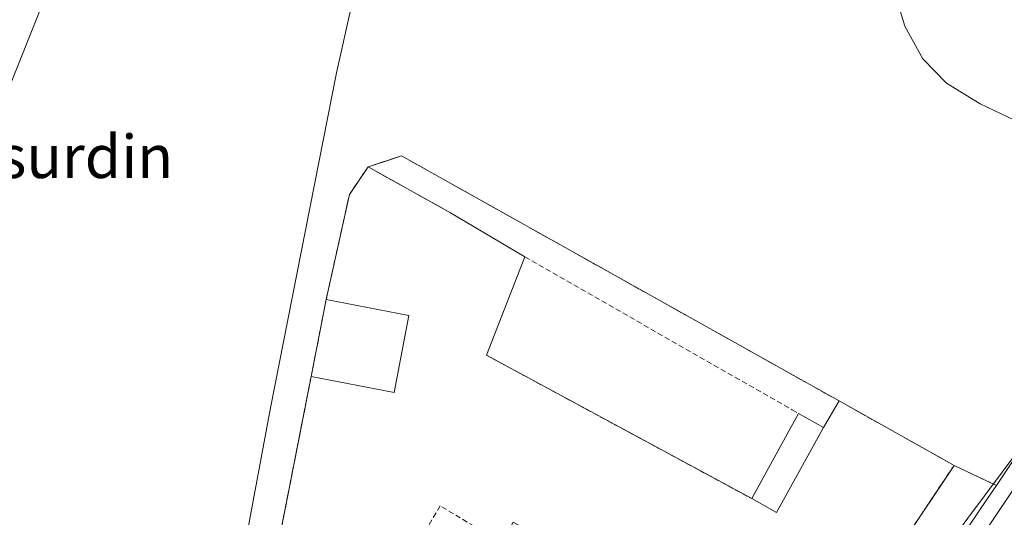
# Model space of a CAD drawing. Units: metres. Extents: x 597280 to 600727, y 4724489 to 4726851.
# Drawn here: x 598016 to 598199, y 4726239 to 4726331 of the extents above; entities that cross this region are included whole.
import ezdxf
from ezdxf.enums import TextEntityAlignment as Align

# ---------------------------------------------------------------- set-up
doc = ezdxf.new("R2010")
doc.units = ezdxf.units.M
doc.header["$MEASUREMENT"] = 0
doc.linetypes.add('TRAZOSX2', pattern=[1.5, 1, -0.5])
for name, color, linetype, lineweight in [('Carretera de calzada única', 19, 'Continuous', 13), ('Carretera de calzada única Cxs', 19, 'Continuous', 13), ('Corriente natural lineal', 142, 'Continuous', 13), ('Cultivos herbáceos CxS', 92, 'Continuous', 0), ('Curva de nivel normal', 36, 'Continuous', 0), ('Edificación', 1, 'Continuous', 13), ('Edificación Cxs', 1, 'Continuous', 13), ('Explanada', 19, 'Continuous', 0), ('Explanada Cxs', 19, 'Continuous', 0), ('Muro lineal', 1, 'TRAZOSX2', 13), ('Núcleo urbano', 19, 'Continuous', 0), ('Núcleo urbano CxS', 19, 'Continuous', 0), ('Obra de contención lineal', 1, 'TRAZOSX2', 13), ('Recinto industrial', 135, 'TRAZOSX2', 0), ('Recinto industrial CxS', 135, 'Continuous', 0), ('Texto cartográfico', 19, 'Continuous', 0)]:
    doc.layers.add(name, color=color, linetype=linetype, lineweight=lineweight)
doc.styles.add('Arial', font='txt', dxfattribs={"height": 0.2})

# ---------------------------------------------------------------- blocks, each defined once
blk = doc.blocks.new('*U157')
at = {"layer": 'Núcleo urbano CxS', "color": 19, "linetype": 'Continuous', "lineweight": 0}
blk.add_polyline3d([(597871.12, 4725749.38, 358), (597939.42, 4725852.83, 359.02), (597939.46, 4725852.9, 359.02), (597954.55, 4725874.48, 359.23), (597954.6, 4725874.54, 359.23), (597965.46, 4725889.27, 359.28), (597967.92, 4725893.03, 359.43), (597981.71, 4725917, 360.15), (597982.14, 4725917.74, 360.21), (598127.62, 4726134.37, 364.81), (598141.16, 4726154.53, 365.6), (598141.17, 4726172.93, 366.15), (598150.47, 4726190.08, 366.53), (598150.63, 4726190.32, 366.53), (598173.71, 4726209.79, 367.29), (598195.68, 4726242.23, 368.04), (598197.31, 4726244.67, 367.99), (598219.4, 4726277.72, 369), (598219.51, 4726277.87, 369), (598240.84, 4726305.76, 370.28), (598371.35, 4726503.15, 376.44)], dxfattribs=at)
blk = doc.blocks.new('*U209')
at = {"layer": 'Carretera de calzada única Cxs', "color": 19, "linetype": 'Continuous', "lineweight": 13}
blk.add_polyline3d([(598090.3, 4726070.64, 363.55), (598136.37, 4726139.96, 365.53), (598144.78, 4726153.56, 365.88), (598144.03, 4726157.82, 366.05), (598141.8, 4726164.61, 366.16), (598141.69, 4726169.09, 366.17), (598141.91, 4726171.32, 366.18), (598142.96, 4726175.77, 366.23), (598145.83, 4726182.16, 366.35), (598149.87, 4726186.84, 366.51), (598154.44, 4726190.44, 366.69), (598168.17, 4726200.94, 367.13), (598175.1, 4726208.18, 367.42), (598178.28, 4726212.05, 367.49), (598193.71, 4726233.88, 368.17), (598221.89, 4726276.05, 369.31), (598249.3, 4726311.88, 370.64), (598265.08, 4726335.38, 371.33)], dxfattribs=at)
blk = doc.blocks.new('*U219')
at = {"layer": 'Explanada Cxs', "color": 19, "linetype": 'Continuous', "lineweight": 0}
for points in [[(598151.85, 4726242.22, 373.33), (598156.44, 4726239.68, 373.56), (598165.17, 4726255.46, 371.32), (598168.08, 4726260.36, 367.99), (598189.46, 4726248.4, 369.58), (598149.42, 4726188.51, 366.53), (598142.26, 4726177.81, 366.23), (598117.59, 4726140.07, 370.27), (598052.69, 4726176.66, 365.15), (598070.01, 4726264.91, 371.53), (598085.42, 4726261.92, 376.53), (598088.19, 4726276.2, 375.03), (598072.8, 4726279.18, 371.94), (598077.12, 4726298.69, 369.11), (598080.6, 4726303.81, 370.91), (598095.89, 4726295.3, 367.23), (598109.7, 4726287.13, 367.04), (598102.58, 4726268.85, 366.61), (598151.85, 4726242.22, 373.33)], [(598112.16, 4726235.32, 368.58), (598107.55, 4726237.84, 368.46), (598105.44, 4726234.01, 368.47), (598110.05, 4726231.49, 368.56), (598112.16, 4726235.32, 368.58)], [(598138.02, 4726212.59, 394.69), (598138.32, 4726212.72, 394.76), (598138.58, 4726212.93, 394.79), (598138.78, 4726213.19, 394.75), (598138.91, 4726213.5, 394.68), (598138.96, 4726213.83, 394.62), (598138.92, 4726214.16, 394.11), (598138.8, 4726214.47, 393.33), (598138.61, 4726214.74, 393.06), (598138.36, 4726214.95, 393.37), (598138.07, 4726215.1, 394.18), (598137.74, 4726215.17, 394.29), (598137.41, 4726215.15, 394.19), (598137.09, 4726215.06, 394.13), (598136.81, 4726214.89, 394.09), (598136.58, 4726214.65, 394.04), (598136.42, 4726214.36, 394), (598136.33, 4726214.04, 393.98), (598136.32, 4726213.71, 394.17), (598136.4, 4726213.39, 394.42), (598136.55, 4726213.1, 394.63), (598136.77, 4726212.85, 394.76), (598137.05, 4726212.67, 394.8), (598137.36, 4726212.56, 394.77), (598137.69, 4726212.53, 394.71), (598138.02, 4726212.59, 394.69)], [(598141.39, 4726210.48, 394.69), (598141.69, 4726210.62, 394.76), (598141.95, 4726210.83, 394.9), (598142.15, 4726211.09, 392.96), (598142.28, 4726211.4, 391.32), (598142.33, 4726211.72, 390.82), (598142.29, 4726212.05, 391.52), (598142.17, 4726212.36, 392.91), (598141.98, 4726212.64, 395), (598141.73, 4726212.85, 394.74), (598141.44, 4726213, 394.55), (598141.11, 4726213.06, 394.46), (598140.78, 4726213.05, 394.45), (598140.46, 4726212.95, 394.52), (598140.18, 4726212.78, 394.65), (598139.95, 4726212.54, 394.84), (598139.79, 4726212.26, 395.02), (598139.7, 4726211.94, 395.14), (598139.69, 4726211.61, 395.04), (598139.77, 4726211.28, 394.97), (598139.92, 4726210.99, 394.92), (598140.14, 4726210.75, 394.86), (598140.42, 4726210.56, 394.77), (598140.73, 4726210.46, 394.71), (598141.06, 4726210.43, 394.68), (598141.39, 4726210.48, 394.69)], [(598136.18, 4726209.34, 393.93), (598136.48, 4726209.47, 393.95), (598136.74, 4726209.68, 393.97), (598136.94, 4726209.94, 394.01), (598137.07, 4726210.25, 394.15), (598137.12, 4726210.58, 394.29), (598137.08, 4726210.9, 394.41), (598136.97, 4726211.21, 394.56), (598136.78, 4726211.49, 394.75), (598136.53, 4726211.7, 394.98), (598136.23, 4726211.85, 395.22), (598135.9, 4726211.92, 395.31), (598135.57, 4726211.9, 395.02), (598135.26, 4726211.8, 394.71), (598134.97, 4726211.63, 394.44), (598134.74, 4726211.4, 394.26), (598134.58, 4726211.11, 394.18), (598134.49, 4726210.79, 394.17), (598134.48, 4726210.46, 394.19), (598134.56, 4726210.14, 394.19), (598134.71, 4726209.84, 392.72), (598134.94, 4726209.6, 391.15), (598135.21, 4726209.41, 390.82), (598135.52, 4726209.31, 391.71), (598135.85, 4726209.28, 393.2), (598136.18, 4726209.34, 393.93)], [(598139.6, 4726207.49, 394.14), (598139.9, 4726207.62, 394.16), (598140.16, 4726207.83, 391.94), (598140.36, 4726208.09, 389.4), (598140.49, 4726208.4, 388.79), (598140.54, 4726208.73, 389.53), (598140.5, 4726209.05, 391.05), (598140.39, 4726209.36, 392.68), (598140.2, 4726209.64, 393.99), (598139.95, 4726209.85, 394.55), (598139.65, 4726210, 394.54), (598139.32, 4726210.07, 394.52), (598138.99, 4726210.05, 394.47), (598138.68, 4726209.95, 394.41), (598138.39, 4726209.78, 394.32), (598138.16, 4726209.55, 394.23), (598138, 4726209.26, 394.12), (598137.91, 4726208.94, 394.03), (598137.9, 4726208.61, 393.95), (598137.98, 4726208.29, 393.85), (598138.13, 4726207.99, 393.8), (598138.36, 4726207.75, 393.9), (598138.63, 4726207.56, 393.99), (598138.94, 4726207.46, 394.05), (598139.27, 4726207.43, 394.1), (598139.6, 4726207.49, 394.14)], [(598122.55, 4726170.16, 374.14), (598069.14, 4726200.53, 372.74), (598059.92, 4726184.3, 369.93), (598113.34, 4726153.94, 368.03), (598122.55, 4726170.16, 374.14)], [(598111.34, 4726148.09, 368.09), (598105.01, 4726151.77, 369.23), (598103.46, 4726149.13, 367.64), (598109.78, 4726145.43, 368.56), (598111.34, 4726148.09, 368.09)]]:
    blk.add_polyline3d(points, close=True, dxfattribs=at)

msp = doc.modelspace()

# ---------------------------------------------------------------- linework, layer by layer
at = {"layer": 'Carretera de calzada única', "color": 19, "linetype": 'Continuous', "lineweight": 13}
msp.add_polyline3d([(597986.01, 4725915.13, 359.9), (598004.37, 4725940.5, 360.37), (598017.44, 4725959.94, 360.76), (598060.01, 4726023.96, 362.41), (598090.3, 4726070.64, 363.55), (598136.37, 4726139.96, 365.53), (598144.78, 4726153.56, 365.88), (598144.03, 4726157.82, 366.05), (598141.8, 4726164.61, 366.16), (598141.69, 4726169.09, 366.17), (598141.91, 4726171.32, 366.18), (598142.96, 4726175.77, 366.23), (598145.83, 4726182.16, 366.35), (598149.87, 4726186.84, 366.51), (598154.44, 4726190.44, 366.69), (598168.17, 4726200.94, 367.13), (598175.1, 4726208.18, 367.42), (598178.28, 4726212.05, 367.49), (598193.71, 4726233.88, 368.17), (598221.89, 4726276.05, 369.31), (598249.3, 4726311.88, 370.64), (598265.08, 4726335.38, 371.33)], dxfattribs=at)
at = {"layer": 'Corriente natural lineal', "color": 142, "linetype": 'Continuous', "lineweight": 13}
for points in [[(598077.61, 4726334.28, 367.1), (598074.71, 4726321.29, 366.78), (598062.47, 4726259.08, 365.35), (598057.88, 4726234.51, 365.22), (598052.87, 4726209.27, 364.65), (598049.7, 4726189.52, 364.44), (598048.34, 4726183.72, 363.83), (598046.71, 4726178.98, 363.88), (598044.62, 4726174.41, 363.8), (598037.33, 4726161.21, 363.52), (598022.63, 4726136.96, 363.31), (598010.76, 4726115.33, 362.85), (597997.88, 4726093.91, 362.45), (597980.16, 4726062.97, 362.25), (597958.01, 4726025.93, 361.63), (597948.07, 4726008.57, 361.28), (597935.11, 4725987.39, 360.84)], [(598261.08, 4726334.46, 371.05), (598242.57, 4726308.34, 370.45), (598224.46, 4726282.01, 369.43), (598162.68, 4726199.29, 366.11)]]:
    msp.add_polyline3d(points, dxfattribs=at)
at = {"layer": 'Cultivos herbáceos CxS', "color": 92, "linetype": 'Continuous', "lineweight": 0}
for points in [[(598580.14, 4726820.73, 383.82), (598579.39, 4726819.81, 383.71), (598579.23, 4726819.61, 383.7), (598578.92, 4726819.18, 383.68), (598578.88, 4726819.12, 383.68), (598526.51, 4726739.08, 382.44), (598492.1, 4726687.69, 384.89), (598492.09, 4726687.69, 384.89), (598492.09, 4726687.68, 384.88), (598492.08, 4726687.67, 384.88), (598492.06, 4726687.64, 384.88), (598423.83, 4726584.21, 381.78), (598423.8, 4726584.15, 381.78), (598371.35, 4726503.15, 376.44), (598282.23, 4726368.36, 372.06), (598241.97, 4726307.48, 370.4), (598240.84, 4726305.76, 370.28), (598240.39, 4726305.17, 370.23), (598219.51, 4726277.87, 369), (598219.4, 4726277.72, 369), (598203.61, 4726254.09, 368.35), (598197.31, 4726244.67, 367.99)], [(598371.35, 4726503.15, 376.44), (598240.84, 4726305.76, 370.28), (598219.51, 4726277.87, 369), (598219.4, 4726277.72, 369), (598197.31, 4726244.67, 367.99), (598197.31, 4726244.67, 367.99), (598189.46, 4726248.4, 367.5), (598168.08, 4726260.36, 367.1), (598162.07, 4726263.72, 367.32), (598086.78, 4726305.87, 366.78), (598083.87, 4726304.9, 367), (598080.6, 4726303.81, 367.02), (598077.12, 4726298.69, 366.37), (598072.8, 4726279.18, 366.27), (598072.37, 4726276.97, 366.25), (598070.01, 4726264.91, 366.17), (598059.73, 4726212.55, 365.27), (598058.96, 4726208.6, 365.15), (598052.69, 4726176.66, 364.34), (598048.65, 4726178.93, 364.06), (598031.68, 4726149.66, 363.58), (598020.3, 4726128.8, 363.33)], [(598197.31, 4726244.67, 367.99), (598196.76, 4726244.93, 367.91), (598189.46, 4726248.4, 367.5), (598168.08, 4726260.36, 367.1), (598162.07, 4726263.72, 367.32), (598086.78, 4726305.87, 366.78), (598083.87, 4726304.9, 367), (598080.6, 4726303.81, 367.02), (598077.12, 4726298.69, 366.37), (598072.8, 4726279.18, 366.27), (598072.37, 4726276.97, 366.25), (598070.01, 4726264.91, 366.17), (598059.73, 4726212.55, 365.27), (598058.96, 4726208.6, 365.15), (598052.69, 4726176.66, 364.34), (598048.65, 4726178.93, 364.06), (598031.68, 4726149.66, 363.58), (598020.3, 4726128.81, 363.33)]]:
    msp.add_polyline3d(points, dxfattribs=at)
at = {"layer": 'Curva de nivel normal', "color": 36, "linetype": 'Continuous', "lineweight": 0}
for points in [[(598011.31, 4726312.15, 370), (598022.56, 4726340.34, 370)], [(598178.84, 4726334.9, 370), (598180.28, 4726329.96, 370), (598183.64, 4726323.9, 370), (598188.07, 4726319.37, 370), (598194.3, 4726315.52, 370), (598204.73, 4726310.57, 370)]]:
    msp.add_polyline3d(points, dxfattribs=at)
at = {"layer": 'Edificación', "color": 1, "linetype": 'Continuous', "lineweight": 13}
for points in [[(598070.01, 4726264.91, 371.53), (598072.8, 4726279.18, 371.94)], [(598070.01, 4726264.91, 371.53), (598085.42, 4726261.92, 376.53), (598088.19, 4726276.2, 375.03), (598072.8, 4726279.18, 371.94)], [(598151.85, 4726242.22, 373.33), (598160.57, 4726258.01, 375.07)], [(598160.57, 4726258.01, 375.07), (598165.17, 4726255.46, 371.32)], [(598151.85, 4726242.22, 373.33), (598156.44, 4726239.68, 373.56), (598165.17, 4726255.46, 371.32)]]:
    msp.add_polyline3d(points, dxfattribs=at)
at = {"layer": 'Edificación Cxs', "color": 1, "linetype": 'Continuous', "lineweight": 13}
for points in [[(598070.01, 4726264.91, 371.53), (598072.8, 4726279.18, 371.94), (598088.19, 4726276.2, 375.03), (598085.42, 4726261.92, 376.53), (598070.01, 4726264.91, 371.53)], [(598165.17, 4726255.46, 371.32), (598156.44, 4726239.68, 373.56), (598151.85, 4726242.22, 373.33), (598160.57, 4726258.01, 375.07), (598165.17, 4726255.46, 371.32)]]:
    msp.add_polyline3d(points, close=True, dxfattribs=at)
at = {"layer": 'Explanada', "color": 19, "linetype": 'Continuous', "lineweight": 0}
for points in [[(598072.8, 4726279.18, 371.94), (598077.12, 4726298.69, 369.11), (598080.6, 4726303.81, 370.91), (598095.89, 4726295.3, 367.23)], [(598095.89, 4726295.3, 367.23), (598109.7, 4726287.13, 367.04)], [(598109.7, 4726287.13, 367.04), (598102.58, 4726268.85, 366.61)], [(598070.01, 4726264.91, 371.53), (598085.42, 4726261.92, 376.53), (598088.19, 4726276.2, 375.03), (598072.8, 4726279.18, 371.94)], [(598102.58, 4726268.85, 366.61), (598151.85, 4726242.22, 373.33)], [(598052.69, 4726176.66, 365.15), (598070.01, 4726264.91, 371.53)], [(598168.08, 4726260.36, 367.99), (598189.46, 4726248.4, 369.58), (598149.42, 4726188.51, 366.53), (598142.26, 4726177.81, 366.23), (598117.59, 4726140.07, 370.27)], [(598165.17, 4726255.46, 371.32), (598168.08, 4726260.36, 367.99)], [(598151.85, 4726242.22, 373.33), (598156.44, 4726239.68, 373.56), (598165.17, 4726255.46, 371.32)]]:
    msp.add_polyline3d(points, dxfattribs=at)
at = {"layer": 'Muro lineal', "color": 1, "linetype": 'TRAZOSX2', "lineweight": 13}
for points in [[(598086.78, 4726305.87, 368.1), (598162.07, 4726263.72, 368.67), (598168.08, 4726260.36, 367.99), (598189.46, 4726248.4, 369.58), (598149.42, 4726188.51, 366.53), (598142.26, 4726177.81, 366.23), (598117.59, 4726140.07, 370.27)], [(598095.89, 4726295.3, 367.23), (598080.6, 4726303.81, 370.91), (598077.12, 4726298.69, 369.11), (598072.8, 4726279.18, 371.94)], [(598070.01, 4726264.91, 371.53), (598052.69, 4726176.66, 365.15)], [(598105.44, 4726234.01, 368.47), (598093.99, 4726240.88, 366.7), (598088.44, 4726231.62, 366.81), (598113.74, 4726216.44, 366.41), (598119.47, 4726225.98, 367.31), (598110.05, 4726231.49, 368.56)]]:
    msp.add_polyline3d(points, dxfattribs=at)
at = {"layer": 'Núcleo urbano', "color": 19, "linetype": 'Continuous', "lineweight": 0}
for points in [[(598580.14, 4726820.73, 383.82), (598579.39, 4726819.81, 383.71), (598579.23, 4726819.61, 383.7), (598578.92, 4726819.18, 383.68), (598578.88, 4726819.12, 383.68), (598526.51, 4726739.08, 382.44), (598492.1, 4726687.69, 384.89), (598492.09, 4726687.69, 384.89), (598492.09, 4726687.68, 384.88), (598492.08, 4726687.67, 384.88), (598492.06, 4726687.64, 384.88), (598423.83, 4726584.21, 381.78), (598423.8, 4726584.15, 381.78), (598371.35, 4726503.15, 376.44), (598282.23, 4726368.36, 372.06), (598241.97, 4726307.48, 370.4), (598240.84, 4726305.76, 370.28), (598240.39, 4726305.17, 370.23), (598219.51, 4726277.87, 369), (598219.4, 4726277.72, 369), (598203.61, 4726254.09, 368.35), (598197.31, 4726244.67, 367.99)], [(598197.31, 4726244.67, 367.99), (598196.76, 4726244.93, 367.91), (598189.46, 4726248.4, 367.5), (598168.08, 4726260.36, 367.1), (598162.07, 4726263.72, 367.32), (598086.78, 4726305.87, 366.78), (598083.87, 4726304.9, 367), (598080.6, 4726303.81, 367.02), (598077.12, 4726298.69, 366.37), (598072.8, 4726279.18, 366.27), (598072.37, 4726276.97, 366.25), (598070.01, 4726264.91, 366.17), (598059.73, 4726212.55, 365.27), (598058.96, 4726208.6, 365.15), (598052.69, 4726176.66, 364.34), (598048.65, 4726178.93, 364.06), (598031.68, 4726149.66, 363.58), (598020.3, 4726128.81, 363.33)], [(597981.71, 4725917, 360.15), (597982.13, 4725917.74, 360.21), (597986.65, 4725924.46, 359.99), (598029.04, 4725987.58, 361.07), (598087.71, 4726074.94, 363.25), (598127.08, 4726133.57, 364.65), (598127.62, 4726134.37, 364.81), (598140.44, 4726153.45, 365.55), (598140.86, 4726154.07, 365.58), (598141.16, 4726154.53, 365.6), (598141.16, 4726154.71, 365.62), (598141.17, 4726172.93, 366.15), (598144.14, 4726178.4, 366.28), (598146.76, 4726183.24, 366.38), (598150.47, 4726190.08, 366.53), (598150.63, 4726190.32, 366.53), (598160.01, 4726198.23, 365.87), (598165.09, 4726202.52, 366.92), (598173.71, 4726209.79, 367.29), (598195.68, 4726242.23, 368.04), (598197.31, 4726244.67, 367.99)], [(597981.71, 4725917, 360.15), (597982.13, 4725917.74, 360.21), (597986.65, 4725924.46, 359.99), (598029.04, 4725987.58, 361.07), (598087.71, 4726074.94, 363.25), (598127.08, 4726133.57, 364.65), (598127.62, 4726134.37, 364.81), (598140.44, 4726153.45, 365.55), (598140.86, 4726154.07, 365.58), (598141.16, 4726154.53, 365.6), (598141.16, 4726154.71, 365.62), (598141.17, 4726172.93, 366.15), (598144.14, 4726178.4, 366.28), (598146.76, 4726183.24, 366.38), (598150.47, 4726190.08, 366.53), (598150.63, 4726190.32, 366.53), (598160.01, 4726198.23, 365.87), (598165.09, 4726202.52, 366.92), (598173.71, 4726209.79, 367.29), (598195.68, 4726242.23, 368.04), (598197.31, 4726244.67, 367.99)]]:
    msp.add_polyline3d(points, dxfattribs=at)
at = {"layer": 'Núcleo urbano CxS', "color": 19, "linetype": 'Continuous', "lineweight": 0}
msp.add_polyline3d([(598059.73, 4726212.55, 365.27), (598070.01, 4726264.91, 366.17), (598072.37, 4726276.97, 366.25), (598072.8, 4726279.18, 366.27), (598077.12, 4726298.69, 366.37), (598080.6, 4726303.81, 367.02), (598083.87, 4726304.9, 367), (598086.78, 4726305.87, 366.78), (598162.07, 4726263.72, 367.32), (598168.08, 4726260.36, 367.1), (598189.46, 4726248.4, 367.5), (598197.31, 4726244.67, 367.99), (598197.31, 4726244.67, 367.99), (598195.68, 4726242.23, 368.04), (598173.71, 4726209.79, 367.29)], dxfattribs=at)
at = {"layer": 'Obra de contención lineal', "color": 1, "linetype": 'TRAZOSX2', "lineweight": 13}
for points in [[(598109.7, 4726287.13, 367.04), (598159.37, 4726258.69, 373.09), (598160.57, 4726258.01, 375.07)], [(598102.58, 4726268.85, 366.61), (598151.85, 4726242.22, 373.33)]]:
    msp.add_polyline3d(points, dxfattribs=at)
at = {"layer": 'Recinto industrial', "color": 135, "linetype": 'TRAZOSX2', "lineweight": 0}
for points in [[(598080.6, 4726303.81, 367.02), (598086.78, 4726305.87, 366.78)], [(598086.78, 4726305.87, 366.78), (598162.07, 4726263.72, 367.32), (598168.08, 4726260.36, 367.1)], [(598072.8, 4726279.18, 366.27), (598077.12, 4726298.69, 366.37), (598080.6, 4726303.81, 367.02)], [(598072.8, 4726279.18, 366.27), (598077.12, 4726298.69, 366.37), (598080.6, 4726303.81, 367.02)], [(598070.01, 4726264.91, 366.17), (598072.37, 4726276.97, 366.25), (598072.8, 4726279.18, 366.27)], [(598052.69, 4726176.66, 364.34), (598058.96, 4726208.6, 365.15), (598059.73, 4726212.55, 365.27), (598070.01, 4726264.91, 366.17)], [(598052.69, 4726176.66, 364.34), (598058.96, 4726208.6, 365.15), (598059.73, 4726212.55, 365.27), (598070.01, 4726264.91, 366.17)], [(598168.08, 4726260.36, 367.1), (598189.46, 4726248.4, 367.5), (598187.97, 4726246.17, 367.53), (598156.95, 4726199.78, 366.38), (598149.42, 4726188.51, 366.5), (598142.26, 4726177.81, 366.22)], [(598168.08, 4726260.36, 367.1), (598189.46, 4726248.4, 367.5), (598187.97, 4726246.17, 367.53), (598156.95, 4726199.78, 366.38), (598149.42, 4726188.51, 366.5), (598142.26, 4726177.81, 366.22)]]:
    msp.add_polyline3d(points, dxfattribs=at)
at = {"layer": 'Recinto industrial CxS', "color": 135, "linetype": 'Continuous', "lineweight": 0}
msp.add_polyline3d([(598020.3, 4726128.8, 363.33), (598031.68, 4726149.66, 363.58), (598048.65, 4726178.93, 364.06), (598052.69, 4726176.66, 364.34), (598058.96, 4726208.6, 365.15), (598059.73, 4726212.55, 365.27), (598070.01, 4726264.91, 366.17), (598072.37, 4726276.97, 366.25), (598072.8, 4726279.18, 366.27), (598077.12, 4726298.69, 366.37), (598080.6, 4726303.81, 367.02), (598086.78, 4726305.87, 366.78), (598162.07, 4726263.72, 367.32), (598168.08, 4726260.36, 367.1), (598189.46, 4726248.4, 367.5), (598187.97, 4726246.17, 367.53), (598156.95, 4726199.78, 366.38), (598149.42, 4726188.51, 366.5), (598142.26, 4726177.81, 366.22), (598142.26, 4726177.81, 366.22), (598120.19, 4726144.04, 365.47), (598117.59, 4726140.07, 364.84), (598123.14, 4726136.93, 364.69)], dxfattribs=at)

# ---------------------------------------------------------------- block references
at = {"layer": 'Carretera de calzada única Cxs', "color": 19, "linetype": 'Continuous', "lineweight": 13}
msp.add_blockref('*U209', (0, 0), dxfattribs=at)
at = {"layer": 'Explanada Cxs', "color": 19, "linetype": 'Continuous', "lineweight": 0}
msp.add_blockref('*U219', (0, 0), dxfattribs=at)
at = {"layer": 'Núcleo urbano CxS', "color": 19, "linetype": 'Continuous', "lineweight": 0}
msp.add_blockref('*U157', (0, 0), dxfattribs=at)

# ---------------------------------------------------------------- texts
at = {"layer": 'Texto cartográfico', "color": 19, "linetype": 'Continuous', "lineweight": 0, "style": 'Arial'}
msp.add_text('Sansurdin', height=8, dxfattribs=at).set_placement((598018.53, 4726305.74), align=Align.MIDDLE_CENTER)

doc.saveas('drawing.dxf')
